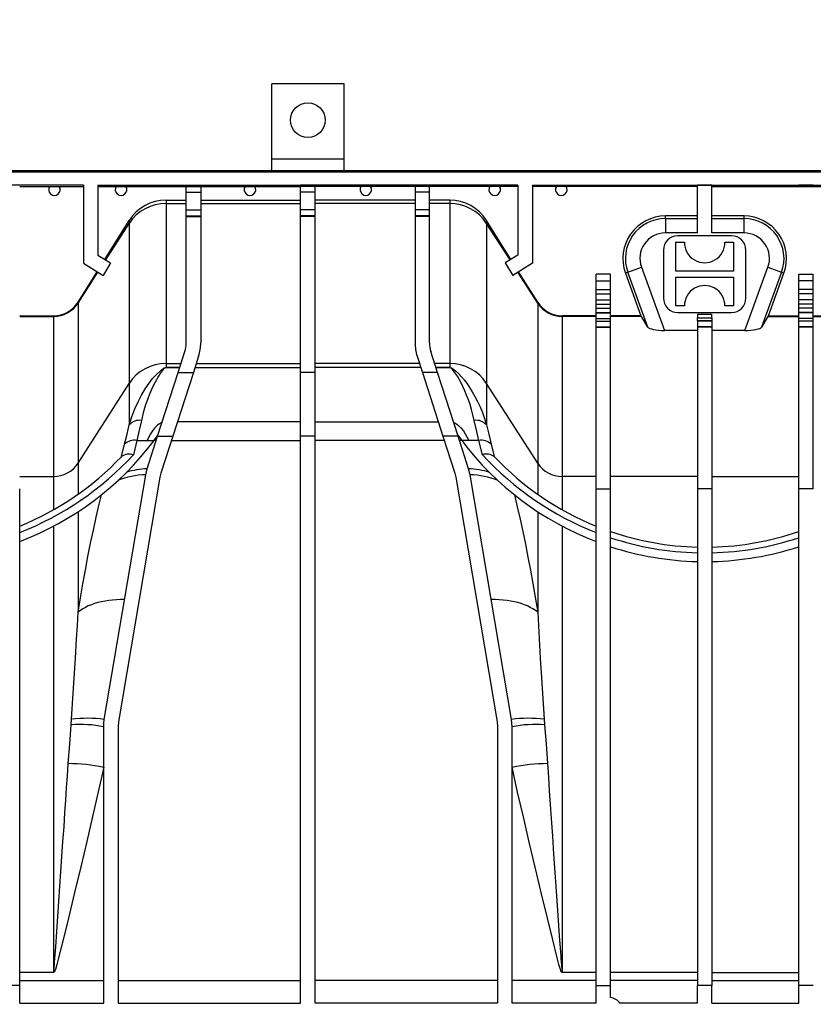
# Model space of a CAD drawing. Units: millimetres. Extents: x 140 to 8260, y 140 to 5800.
# Drawn here: x 2245 to 2519, y 4581 to 4921 of the extents above; entities that cross this region are included whole.
import ezdxf

# ---------------------------------------------------------------- set-up
doc = ezdxf.new("R2010")
doc.units = ezdxf.units.MM
doc.header["$LTSCALE"] = 20
doc.layers.add('HAURATON_DIMENSIONING', color=1, linetype='Continuous')
doc.layers.add('HAURATON_PRODUCT_CONTOUR', color=7, linetype='Continuous', lineweight=25)
doc.styles.add('SLDTEXTSTYLE2', font='ARIAL.TTF', dxfattribs={"width": 0.948})
doc.dimstyles.new('SLDDIMSTYLE0', dxfattribs={"dimtxt": 70, "dimasz": 70, "dimexe": 0, "dimexo": 0.0625, "dimgap": 17.5, "dimtad": 1, "dimdec": 0, "dimrnd": 1e-09, "dimzin": 12, "dimdsep": 46, "dimtxsty": 'SLDTEXTSTYLE2', "dimsah": 1, "dimcen": 0.09, "dimadec": 0, "dimazin": 3, "dimtfac": 1, "dimtdec": 0, "dimtofl": 0, "dimtmove": 0, "dimatfit": 3, "dimfxl": 1, "dimfrac": 2, "dimtolj": 1, "dimtzin": 12, "dimarcsym": 0})

# ---------------------------------------------------------------- blocks, each defined once
blk = doc.blocks.new('_D_2')
at = {"layer": 'HAURATON_DIMENSIONING'}
for p, q in [((2511.43, 5265.97), (2725.32, 5265.97)), ((2725.32, 5126.46), (2511.43, 5126.46)), ((2045.87, 4488.55), (2045.87, 5118.55)), ((3190.87, 4488.55), (3190.87, 5118.55)), ((2045.87, 5098.55), (3190.87, 5098.55))]:
    blk.add_line(p, q, dxfattribs=at)
for centre, start, end in [((2511.43, 5196.21), 90, 270), ((2725.32, 5196.21), 270, 90)]:
    blk.add_arc(centre, 69.76, start, end, dxfattribs=at)
for points in [[(2045.87, 5098.55), (2115.87, 5087.78), (2115.87, 5109.32)], [(3190.87, 5098.55), (3120.87, 5109.32), (3120.87, 5087.78)]]:
    blk.add_solid(points, dxfattribs=at)
at = {"layer": 'HAURATON_DIMENSIONING', "insert": (2511.43, 5232.73), "char_height": 70, "attachment_point": 1, "style": 'SLDTEXTSTYLE2'}
blk.add_mtext('1145', dxfattribs=at)

msp = doc.modelspace()

# ---------------------------------------------------------------- linework, layer by layer
at = {"layer": 'HAURATON_PRODUCT_CONTOUR'}
for p, q in [((2356.87, 4898.55), (2331.87, 4898.55)), ((2331.87, 4872.55), (2331.87, 4898.55)), ((2356.87, 4872.55), (2356.87, 4898.55)), ((2356.87, 4872.55), (2331.87, 4872.55)), ((2331.87, 4868.55), (2331.87, 4872.55)), ((2356.87, 4868.55), (2356.87, 4872.55)), ((2044.87, 4868.55), (2331.37, 4868.55)), ((2331.37, 4868.55), (2050.87, 4868.55)), ((3158.87, 4868.07), (2072.37, 4868.07)), ((2331.37, 4868.55), (2331.37, 4868.5)), ((2357.37, 4868.5), (2331.37, 4868.5)), ((2357.37, 4868.5), (2331.37, 4868.5)), ((2356.87, 4868.55), (2331.87, 4868.55)), ((2331.87, 4868.5), (2331.87, 4868.55)), ((2356.87, 4868.5), (2356.87, 4868.55)), ((2879.37, 4868.55), (2357.37, 4868.55)), ((2357.37, 4868.5), (2357.37, 4868.55)), ((2266.87, 4863.53), (2147.87, 4863.53)), ((2244.87, 4863.16), (2255.21, 4863.16)), ((2255.21, 4863.16), (2258.54, 4863.16)), ((2258.54, 4863.16), (2266.87, 4863.16)), ((2266.87, 4863.53), (2266.87, 4836.67)), ((2271.87, 4863.53), (2302.37, 4863.53)), ((2271.87, 4863.53), (2271.87, 4839.44)), ((2271.87, 4863.16), (2278.21, 4863.16)), ((2278.21, 4863.16), (2281.54, 4863.16)), ((2281.54, 4863.16), (2302.37, 4863.16)), ((2302.37, 4863.53), (2307.37, 4863.53)), ((2302.37, 4863.11), (2302.37, 4863.53)), ((2302.37, 4863.11), (2307.37, 4863.11)), ((2302.37, 4861.11), (2302.37, 4863.11)), ((2307.37, 4863.53), (2307.37, 4863.11)), ((2307.37, 4863.53), (2341.87, 4863.53)), ((2307.37, 4863.16), (2322.71, 4863.16)), ((2307.37, 4863.11), (2307.37, 4861.11)), ((2322.71, 4863.16), (2326.04, 4863.16)), ((2326.04, 4863.16), (2341.87, 4863.16)), ((2346.87, 4863.53), (2341.87, 4863.53)), ((2341.87, 4863.11), (2341.87, 4863.53)), ((2346.87, 4863.11), (2341.87, 4863.11)), ((2341.87, 4861.11), (2341.87, 4863.11)), ((2346.87, 4863.11), (2346.87, 4863.53)), ((2381.37, 4863.53), (2346.87, 4863.53)), ((2362.71, 4863.16), (2346.87, 4863.16)), ((2346.87, 4861.11), (2346.87, 4863.11)), ((2366.04, 4863.16), (2362.71, 4863.16)), ((2381.37, 4863.16), (2366.04, 4863.16)), ((2386.37, 4863.53), (2381.37, 4863.53)), ((2381.37, 4863.53), (2381.37, 4863.11)), ((2386.37, 4863.11), (2381.37, 4863.11)), ((2381.37, 4863.11), (2381.37, 4861.11)), ((2386.37, 4863.11), (2386.37, 4863.53)), ((2416.87, 4863.53), (2386.37, 4863.53)), ((2407.21, 4863.16), (2386.37, 4863.16)), ((2386.37, 4861.11), (2386.37, 4863.11)), ((2410.54, 4863.16), (2407.21, 4863.16)), ((2416.87, 4863.16), (2410.54, 4863.16)), ((2416.87, 4863.53), (2416.87, 4839.44)), ((2421.87, 4863.53), (2540.87, 4863.53)), ((2421.87, 4863.53), (2421.87, 4836.67)), ((2430.21, 4863.16), (2421.87, 4863.16)), ((2433.54, 4863.16), (2430.21, 4863.16)), ((2443.87, 4863.16), (2433.54, 4863.16)), ((2443.87, 4863.53), (2448.87, 4863.53)), ((2443.87, 4863.53), (2443.87, 4863.16)), ((2448.87, 4863.16), (2443.87, 4863.16)), ((2448.87, 4863.53), (2448.87, 4863.16)), ((2478.87, 4863.16), (2448.87, 4863.16)), ((2483.87, 4863.53), (2478.87, 4863.53)), ((2478.87, 4847.07), (2478.87, 4863.53)), ((2483.87, 4847.07), (2483.87, 4863.53)), ((2483.87, 4863.16), (2513.87, 4863.16)), ((2513.87, 4863.53), (2513.87, 4863.16)), ((2518.87, 4863.53), (2513.87, 4863.53)), ((2513.87, 4863.16), (2518.87, 4863.16)), ((2518.87, 4863.53), (2518.87, 4863.16)), ((2518.87, 4863.16), (2529.21, 4863.16)), ((2302.37, 4861.11), (2307.37, 4861.11)), ((2302.37, 4855.02), (2302.37, 4861.11)), ((2307.37, 4861.11), (2307.37, 4855.02)), ((2346.87, 4861.11), (2341.87, 4861.11)), ((2341.87, 4855.02), (2341.87, 4861.11)), ((2346.87, 4855.02), (2346.87, 4861.11)), ((2386.37, 4861.11), (2381.37, 4861.11)), ((2381.37, 4861.11), (2381.37, 4855.02)), ((2386.37, 4855.02), (2386.37, 4861.11)), ((2295.42, 4858.45), (2295.42, 4857.27)), ((2295.42, 4858.45), (2302.37, 4858.45)), ((2295.42, 4858.45), (2295.42, 4858.45)), ((2295.42, 4858.45), (2302.37, 4858.45)), ((2295.42, 4857.27), (2295.42, 4802.01)), ((2295.42, 4857.27), (2302.37, 4857.27)), ((2307.37, 4858.45), (2341.87, 4858.45)), ((2307.37, 4858.45), (2341.87, 4858.45)), ((2307.37, 4857.27), (2341.87, 4857.27)), ((2381.37, 4858.45), (2346.87, 4858.45)), ((2381.37, 4858.45), (2346.87, 4858.45)), ((2381.37, 4857.27), (2346.87, 4857.27)), ((2393.33, 4858.45), (2386.37, 4858.45)), ((2393.33, 4858.45), (2386.37, 4858.45)), ((2393.33, 4857.27), (2386.37, 4857.27)), ((2393.33, 4858.45), (2393.33, 4857.27)), ((2393.33, 4858.45), (2393.33, 4858.45)), ((2393.33, 4857.27), (2393.33, 4802.01)), ((2302.37, 4855.02), (2307.37, 4855.02)), ((2302.37, 4853.02), (2302.37, 4855.02)), ((2302.37, 4853.02), (2307.37, 4853.02)), ((2302.37, 4852.76), (2302.37, 4853.02)), ((2302.37, 4809.15), (2302.37, 4852.76)), ((2302.37, 4852.76), (2307.37, 4852.76)), ((2307.37, 4855.02), (2307.37, 4853.02)), ((2307.37, 4853.02), (2307.37, 4852.76)), ((2307.37, 4852.76), (2307.37, 4809.15)), ((2346.87, 4855.02), (2341.87, 4855.02)), ((2341.87, 4853.02), (2341.87, 4855.02)), ((2346.87, 4853.02), (2341.87, 4853.02)), ((2341.87, 4852.76), (2341.87, 4853.02)), ((2346.87, 4852.76), (2341.87, 4852.76)), ((2341.87, 4798.89), (2341.87, 4852.76)), ((2346.87, 4853.02), (2346.87, 4855.02)), ((2346.87, 4852.76), (2346.87, 4853.02)), ((2346.87, 4798.89), (2346.87, 4852.76)), ((2386.37, 4855.02), (2381.37, 4855.02)), ((2381.37, 4855.02), (2381.37, 4853.02)), ((2386.37, 4853.02), (2381.37, 4853.02)), ((2381.37, 4853.02), (2381.37, 4852.76)), ((2381.37, 4852.76), (2381.37, 4809.15)), ((2386.37, 4852.76), (2381.37, 4852.76)), ((2386.37, 4853.02), (2386.37, 4855.02)), ((2386.37, 4852.76), (2386.37, 4853.02)), ((2386.37, 4809.15), (2386.37, 4852.76)), ((2478.87, 4852.94), (2467.8, 4852.94)), ((2467.8, 4852.06), (2467.8, 4852.94)), ((2494.95, 4852.94), (2483.87, 4852.94)), ((2494.95, 4852.06), (2494.95, 4852.94)), ((2274.28, 4837.94), (2282.7, 4851.4)), ((2274.28, 4837.94), (2282.7, 4851.4)), ((2274.59, 4837.74), (2282.7, 4850.39)), ((2282.7, 4851.4), (2282.7, 4850.39)), ((2282.7, 4851.4), (2282.7, 4851.4)), ((2282.7, 4850.39), (2282.7, 4795.13)), ((2406.05, 4851.4), (2406.05, 4850.39)), ((2414.47, 4837.94), (2406.05, 4851.4)), ((2406.05, 4851.4), (2406.05, 4851.4)), ((2414.47, 4837.94), (2406.05, 4851.4)), ((2406.05, 4850.39), (2406.05, 4795.13)), ((2414.16, 4837.74), (2406.05, 4850.39)), ((2467.8, 4852.06), (2478.87, 4852.06)), ((2467.8, 4852.06), (2467.8, 4847.07)), ((2483.87, 4852.06), (2494.95, 4852.06)), ((2494.95, 4847.07), (2494.95, 4852.06)), ((2478.87, 4847.07), (2467.8, 4847.07)), ((2490.62, 4846.1), (2472.12, 4846.1)), ((2494.95, 4847.07), (2483.87, 4847.07)), ((2471.37, 4833.85), (2471.37, 4843.85)), ((2471.37, 4843.85), (2474.37, 4843.85)), ((2488.37, 4843.85), (2491.37, 4843.85)), ((2491.37, 4843.85), (2491.37, 4833.85)), ((2271.87, 4839.44), (2276.25, 4836.7)), ((2416.87, 4839.44), (2412.49, 4836.7)), ((2467.12, 4841.1), (2467.12, 4824.6)), ((2495.62, 4824.6), (2495.62, 4841.1)), ((2266.87, 4836.67), (2273.66, 4832.43)), ((2276.25, 4836.7), (2273.66, 4832.43)), ((2412.49, 4836.7), (2415.09, 4832.43)), ((2421.87, 4836.67), (2415.09, 4832.43)), ((2265.04, 4823.15), (2271.63, 4833.7)), ((2265.04, 4823.15), (2271.63, 4833.7)), ((2265.04, 4822.84), (2271.89, 4833.53)), ((2423.71, 4822.84), (2416.86, 4833.53)), ((2423.71, 4823.15), (2417.12, 4833.7)), ((2423.71, 4823.15), (2417.12, 4833.7)), ((2448.87, 4832.89), (2443.87, 4832.89)), ((2443.87, 4830.52), (2443.87, 4832.89)), ((2448.87, 4830.52), (2448.87, 4832.89)), ((2454.82, 4833.53), (2454, 4833.23)), ((2454, 4833.23), (2459.38, 4818.45)), ((2454.82, 4833.53), (2459.51, 4835.24)), ((2461.73, 4814.56), (2454.82, 4833.53)), ((2459.51, 4835.24), (2467.46, 4813.4)), ((2491.37, 4833.85), (2471.37, 4833.85)), ((2495.29, 4813.4), (2503.23, 4835.24)), ((2507.93, 4833.53), (2501.02, 4814.56)), ((2503.23, 4835.24), (2507.93, 4833.53)), ((2503.37, 4818.45), (2508.75, 4833.23)), ((2507.93, 4833.53), (2508.75, 4833.23)), ((2513.87, 4832.89), (2518.87, 4832.89)), ((2513.87, 4830.52), (2513.87, 4832.89)), ((2518.87, 4830.52), (2518.87, 4832.89)), ((2443.87, 4830.52), (2448.87, 4830.52)), ((2443.87, 4827.53), (2443.87, 4830.52)), ((2448.87, 4827.53), (2448.87, 4830.52)), ((2471.37, 4821.85), (2471.37, 4831.85)), ((2471.37, 4831.85), (2491.37, 4831.85)), ((2491.37, 4831.85), (2491.37, 4821.85)), ((2518.87, 4830.52), (2513.87, 4830.52)), ((2513.87, 4827.53), (2513.87, 4830.52)), ((2518.87, 4827.53), (2518.87, 4830.52)), ((2443.87, 4827.53), (2448.87, 4827.53)), ((2443.87, 4826.01), (2443.87, 4827.53)), ((2443.87, 4826.01), (2448.87, 4826.01)), ((2443.87, 4824.02), (2443.87, 4826.01)), ((2448.87, 4826.01), (2448.87, 4827.53)), ((2448.87, 4824.02), (2448.87, 4826.01)), ((2518.87, 4827.53), (2513.87, 4827.53)), ((2513.87, 4826.01), (2513.87, 4827.53)), ((2518.87, 4826.01), (2513.87, 4826.01)), ((2513.87, 4824.02), (2513.87, 4826.01)), ((2518.87, 4826.01), (2518.87, 4827.53)), ((2518.87, 4824.02), (2518.87, 4826.01)), ((2265.04, 4823.15), (2265.04, 4822.84)), ((2265.04, 4823.15), (2265.04, 4823.15)), ((2265.04, 4822.84), (2265.04, 4767.57)), ((2423.71, 4823.15), (2423.71, 4822.84)), ((2423.71, 4823.15), (2423.71, 4823.15)), ((2423.71, 4822.84), (2423.71, 4767.57)), ((2443.87, 4824.02), (2448.87, 4824.02)), ((2443.87, 4823.94), (2443.87, 4824.02)), ((2443.87, 4823.94), (2448.87, 4823.94)), ((2443.87, 4822.45), (2443.87, 4823.94)), ((2443.87, 4822.45), (2448.87, 4822.45)), ((2443.87, 4821.1), (2443.87, 4822.45)), ((2448.87, 4823.94), (2448.87, 4824.02)), ((2448.87, 4822.45), (2448.87, 4823.94)), ((2448.87, 4821.1), (2448.87, 4822.45)), ((2474.37, 4821.85), (2471.37, 4821.85)), ((2491.37, 4821.85), (2488.37, 4821.85)), ((2518.87, 4824.02), (2513.87, 4824.02)), ((2513.87, 4823.94), (2513.87, 4824.02)), ((2518.87, 4823.94), (2513.87, 4823.94)), ((2513.87, 4822.45), (2513.87, 4823.94)), ((2518.87, 4822.45), (2513.87, 4822.45)), ((2513.87, 4821.1), (2513.87, 4822.45)), ((2518.87, 4823.94), (2518.87, 4824.02)), ((2518.87, 4822.45), (2518.87, 4823.94)), ((2518.87, 4821.1), (2518.87, 4822.45)), ((2244.87, 4818.45), (2256.56, 4818.45)), ((2244.87, 4818.45), (2256.56, 4818.45)), ((2256.56, 4818.45), (2256.56, 4818.25)), ((2256.56, 4818.45), (2256.56, 4818.45)), ((2432.19, 4818.45), (2432.19, 4818.25)), ((2443.87, 4818.45), (2432.19, 4818.45)), ((2432.19, 4818.45), (2432.19, 4818.45)), ((2443.87, 4818.45), (2432.19, 4818.45)), ((2443.87, 4821.1), (2448.87, 4821.1)), ((2443.87, 4819.6), (2443.87, 4821.1)), ((2443.87, 4819.6), (2448.87, 4819.6)), ((2443.87, 4819.53), (2443.87, 4819.6)), ((2443.87, 4819.53), (2448.87, 4819.53)), ((2443.87, 4817.54), (2443.87, 4819.53)), ((2448.87, 4819.6), (2448.87, 4821.1)), ((2448.87, 4819.53), (2448.87, 4819.6)), ((2448.87, 4817.54), (2448.87, 4819.53)), ((2459.38, 4818.45), (2448.87, 4818.45)), ((2459.38, 4818.45), (2448.87, 4818.45)), ((2459.38, 4818.45), (2459.38, 4818.45)), ((2472.12, 4819.6), (2490.62, 4819.6)), ((2478.87, 4819.05), (2483.87, 4819.05)), ((2478.87, 4819.05), (2478.87, 4817.71)), ((2483.87, 4817.71), (2483.87, 4819.05)), ((2503.37, 4818.45), (2503.37, 4818.45)), ((2503.37, 4818.45), (2513.87, 4818.45)), ((2503.37, 4818.45), (2513.87, 4818.45)), ((2518.87, 4821.1), (2513.87, 4821.1)), ((2513.87, 4819.6), (2513.87, 4821.1)), ((2518.87, 4819.6), (2513.87, 4819.6)), ((2513.87, 4819.53), (2513.87, 4819.6)), ((2518.87, 4819.53), (2513.87, 4819.53)), ((2513.87, 4817.54), (2513.87, 4819.53)), ((2518.87, 4819.6), (2518.87, 4821.1)), ((2518.87, 4819.53), (2518.87, 4819.6)), ((2518.87, 4817.54), (2518.87, 4819.53)), ((2518.87, 4818.45), (2530.56, 4818.45)), ((2518.87, 4818.45), (2530.56, 4818.45)), ((2244.87, 4818.25), (2256.56, 4818.25)), ((2256.56, 4818.25), (2256.56, 4762.98)), ((2432.19, 4818.25), (2432.19, 4762.98)), ((2443.87, 4818.25), (2432.19, 4818.25)), ((2443.87, 4817.54), (2448.87, 4817.54)), ((2443.87, 4816.63), (2443.87, 4817.54)), ((2443.87, 4816.63), (2448.87, 4816.63)), ((2443.87, 4814.63), (2443.87, 4816.63)), ((2459.54, 4818.25), (2448.87, 4818.25)), ((2448.87, 4816.63), (2448.87, 4817.54)), ((2448.87, 4814.63), (2448.87, 4816.63)), ((2461.73, 4814.56), (2459.54, 4818.25)), ((2478.87, 4817.71), (2483.87, 4817.71)), ((2478.87, 4816.72), (2478.87, 4817.71)), ((2483.87, 4816.72), (2478.87, 4816.72)), ((2478.87, 4816.72), (2478.87, 4816.63)), ((2483.87, 4816.63), (2478.87, 4816.63)), ((2478.87, 4816.63), (2478.87, 4814.63)), ((2483.87, 4817.71), (2483.87, 4816.72)), ((2483.87, 4816.72), (2483.87, 4816.63)), ((2483.87, 4816.63), (2483.87, 4814.63)), ((2503.21, 4818.25), (2501.02, 4814.56)), ((2503.21, 4818.25), (2513.87, 4818.25)), ((2518.87, 4817.54), (2513.87, 4817.54)), ((2513.87, 4816.63), (2513.87, 4817.54)), ((2518.87, 4816.63), (2513.87, 4816.63)), ((2513.87, 4814.63), (2513.87, 4816.63)), ((2518.87, 4818.25), (2530.56, 4818.25)), ((2518.87, 4816.63), (2518.87, 4817.54)), ((2518.87, 4814.63), (2518.87, 4816.63)), ((2443.87, 4814.63), (2448.87, 4814.63)), ((2443.87, 4814.57), (2443.87, 4814.63)), ((2443.87, 4814.57), (2448.87, 4814.57)), ((2443.87, 4758.66), (2443.87, 4814.57)), ((2448.87, 4814.57), (2448.87, 4814.63)), ((2448.87, 4758.66), (2448.87, 4814.57)), ((2478.87, 4813.4), (2467.46, 4813.4)), ((2483.87, 4814.63), (2478.87, 4814.63)), ((2478.87, 4814.63), (2478.87, 4814.57)), ((2483.87, 4814.57), (2478.87, 4814.57)), ((2478.87, 4814.57), (2478.87, 4758.66)), ((2483.87, 4814.63), (2483.87, 4814.57)), ((2483.87, 4814.57), (2483.87, 4758.66)), ((2495.29, 4813.4), (2483.87, 4813.4)), ((2518.87, 4814.63), (2513.87, 4814.63)), ((2513.87, 4814.57), (2513.87, 4814.63)), ((2518.87, 4814.57), (2513.87, 4814.57)), ((2513.87, 4758.66), (2513.87, 4814.57)), ((2518.87, 4814.57), (2518.87, 4814.63)), ((2518.87, 4758.66), (2518.87, 4814.57)), ((2299.58, 4798.89), (2301.89, 4806.09)), ((2389.17, 4798.89), (2386.85, 4806.09)), ((2295.42, 4802.01), (2295.42, 4800.6)), ((2295.42, 4802.01), (2300.58, 4802.01)), ((2306.65, 4804.56), (2304.83, 4798.89)), ((2305.83, 4802.01), (2341.87, 4802.01)), ((2382.92, 4802.01), (2346.87, 4802.01)), ((2382.09, 4804.56), (2383.92, 4798.89)), ((2393.33, 4802.01), (2388.17, 4802.01)), ((2393.33, 4802.01), (2393.33, 4800.6)), ((2292.5, 4776.9), (2299.58, 4798.89)), ((2295.42, 4800.58), (2295.42, 4800.6)), ((2295.42, 4800.6), (2300.13, 4800.6)), ((2300.12, 4800.58), (2295.42, 4800.58)), ((2304.83, 4798.89), (2297.76, 4776.9)), ((2299.58, 4798.89), (2304.83, 4798.89)), ((2305.37, 4800.59), (2341.87, 4800.59)), ((2346.87, 4798.89), (2341.87, 4798.89)), ((2341.87, 4776.9), (2341.87, 4798.89)), ((2383.37, 4800.59), (2346.87, 4800.59)), ((2346.87, 4776.9), (2346.87, 4798.89)), ((2389.17, 4798.89), (2383.92, 4798.89)), ((2383.92, 4798.89), (2390.99, 4776.9)), ((2388.62, 4800.6), (2393.33, 4800.6)), ((2393.33, 4800.58), (2388.63, 4800.58)), ((2396.24, 4776.9), (2389.17, 4798.89)), ((2393.33, 4800.58), (2393.33, 4800.6)), ((2265.04, 4767.57), (2282.7, 4795.13)), ((2282.7, 4795.13), (2282.7, 4780.78)), ((2423.71, 4767.57), (2406.05, 4795.13)), ((2406.05, 4795.13), (2406.05, 4780.78)), ((2341.87, 4781.86), (2299.35, 4781.86)), ((2346.87, 4781.86), (2389.39, 4781.86)), ((2285.32, 4775.4), (2284.11, 4770.47)), ((2285.32, 4775.4), (2288.83, 4775.4)), ((2288.83, 4775.4), (2291.26, 4775.4)), ((2288.88, 4765.65), (2292.5, 4776.9)), ((2291.26, 4775.4), (2292.61, 4777.24)), ((2292.5, 4776.9), (2297.76, 4776.9)), ((2297.76, 4776.9), (2293.64, 4764.11)), ((2297.27, 4775.4), (2341.87, 4775.4)), ((2341.87, 4581.05), (2341.87, 4776.9)), ((2346.87, 4776.9), (2341.87, 4776.9)), ((2346.87, 4581.05), (2346.87, 4776.9)), ((2391.47, 4775.4), (2346.87, 4775.4)), ((2390.99, 4776.9), (2395.1, 4764.11)), ((2396.24, 4776.9), (2390.99, 4776.9)), ((2396.13, 4777.24), (2397.49, 4775.4)), ((2399.86, 4765.65), (2396.24, 4776.9)), ((2399.92, 4775.4), (2397.49, 4775.4)), ((2403.43, 4775.4), (2399.92, 4775.4)), ((2404.64, 4770.47), (2403.43, 4775.4)), ((2265.04, 4767.57), (2265.04, 4756.86)), ((2279.97, 4769.78), (2280.02, 4769.83)), ((2408.73, 4769.83), (2408.77, 4769.78)), ((2423.71, 4767.57), (2423.71, 4756.86)), ((2288.37, 4763.55), (2288.88, 4765.65)), ((2293.64, 4764.11), (2293.3, 4762.72)), ((2395.1, 4764.11), (2395.44, 4762.72)), ((2400.37, 4763.55), (2399.86, 4765.65)), ((2244.87, 4762.98), (2256.56, 4762.98)), ((2256.56, 4762.98), (2256.56, 4751.49)), ((2274.08, 4679.05), (2288.37, 4763.55)), ((2293.3, 4762.72), (2279.01, 4678.22)), ((2395.44, 4762.72), (2409.73, 4678.22)), ((2414.66, 4679.05), (2400.37, 4763.55)), ((2432.19, 4762.98), (2432.19, 4751.49)), ((2443.87, 4762.98), (2432.19, 4762.98)), ((2478.87, 4762.98), (2448.87, 4762.98)), ((2483.87, 4762.98), (2513.87, 4762.98)), ((2244.87, 4587.14), (2244.87, 4758.66)), ((2443.87, 4758.66), (2448.87, 4758.66)), ((2443.87, 4587.14), (2443.87, 4758.66)), ((2448.87, 4587.14), (2448.87, 4758.66)), ((2483.87, 4758.66), (2478.87, 4758.66)), ((2478.87, 4758.66), (2478.87, 4587.14)), ((2483.87, 4758.66), (2483.87, 4587.14)), ((2518.87, 4758.66), (2513.87, 4758.66)), ((2513.87, 4587.14), (2513.87, 4758.66)), ((2265.04, 4750.81), (2265.04, 4716.13)), ((2423.71, 4750.81), (2423.71, 4716.13)), ((2256.56, 4745.79), (2256.56, 4591.73)), ((2432.19, 4745.79), (2432.19, 4591.73)), ((2262.64, 4677.25), (2262.78, 4679.1)), ((2425.97, 4679.1), (2426.11, 4677.25)), ((2273.87, 4581.05), (2273.87, 4676.55)), ((2279.01, 4678.22), (2278.87, 4676.55)), ((2278.87, 4676.55), (2278.87, 4581.05)), ((2409.73, 4678.22), (2409.87, 4676.55)), ((2409.87, 4676.55), (2409.87, 4581.05)), ((2414.87, 4581.05), (2414.87, 4676.55)), ((2244.87, 4591.73), (2256.56, 4591.73)), ((2256.56, 4591.61), (2244.87, 4591.61)), ((2256.56, 4591.61), (2256.56, 4591.73)), ((2432.19, 4591.73), (2432.19, 4591.61)), ((2432.19, 4591.73), (2443.87, 4591.73)), ((2443.87, 4591.61), (2432.19, 4591.61)), ((2478.87, 4591.67), (2448.87, 4591.67)), ((2483.87, 4591.67), (2513.87, 4591.67)), ((2244.87, 4588.93), (2273.87, 4588.93)), ((2278.87, 4588.93), (2341.87, 4588.93)), ((2409.87, 4588.93), (2346.87, 4588.93)), ((2443.87, 4588.93), (2414.87, 4588.93)), ((2478.87, 4588.93), (2448.87, 4588.93)), ((2483.87, 4588.93), (2513.87, 4588.93)), ((2244.87, 4587.14), (2239.87, 4587.14)), ((2244.87, 4581.05), (2244.87, 4587.14)), ((2443.87, 4581.05), (2443.87, 4587.14)), ((2443.87, 4587.14), (2448.87, 4587.14)), ((2448.87, 4583.03), (2448.87, 4587.14)), ((2478.87, 4581.05), (2478.87, 4587.14)), ((2483.87, 4587.14), (2478.87, 4587.14)), ((2483.87, 4581.05), (2483.87, 4587.14)), ((2513.87, 4581.05), (2513.87, 4587.14)), ((2518.87, 4587.14), (2513.87, 4587.14)), ((2244.87, 4581.05), (2273.87, 4581.05)), ((2278.87, 4581.05), (2341.87, 4581.05)), ((2409.87, 4581.05), (2346.87, 4581.05)), ((2443.87, 4581.05), (2414.87, 4581.05)), ((2478.87, 4581.05), (2452.12, 4581.05)), ((2483.87, 4581.05), (2513.87, 4581.05))]:
    msp.add_line(p, q, dxfattribs=at)
at = {"layer": 'HAURATON_PRODUCT_CONTOUR', "flags": 128}
for points in [[(2282.7, 4780.78), (2283.61, 4783.61), (2284.64, 4786.28), (2285.76, 4788.77), (2286.96, 4791.09), (2288.22, 4793.21), (2289.53, 4795.15), (2290.78, 4796.76), (2292.06, 4798.21), (2293.43, 4799.5), (2293.97, 4799.94), (2294.61, 4800.35), (2294.81, 4800.45), (2295.05, 4800.54), (2295.23, 4800.58), (2295.33, 4800.59), (2295.42, 4800.6)], [(2295.42, 4800.58), (2295.36, 4800.57), (2295.29, 4800.56), (2295.17, 4800.52), (2295.01, 4800.43), (2294.88, 4800.33), (2294.46, 4799.92), (2294.09, 4799.49), (2293.4, 4798.57), (2292.75, 4797.58), (2291.49, 4795.36), (2290.62, 4793.58), (2289.79, 4791.65), (2289, 4789.57), (2288.24, 4787.31), (2287.55, 4784.9), (2286.93, 4782.35)], [(2393.33, 4800.6), (2393.42, 4800.59), (2393.52, 4800.58), (2393.7, 4800.54), (2393.94, 4800.45), (2394.14, 4800.35), (2394.77, 4799.94), (2395.32, 4799.5), (2396.34, 4798.55), (2397.32, 4797.51), (2398.28, 4796.38), (2399.21, 4795.15), (2400.19, 4793.73), (2401.14, 4792.22), (2402.06, 4790.59), (2402.94, 4788.86), (2403.8, 4787), (2404.61, 4785.03), (2405.36, 4782.96), (2406.05, 4780.78)], [(2401.81, 4782.35), (2401.36, 4784.24), (2400.87, 4786.06), (2400.35, 4787.81), (2399.78, 4789.47), (2399.19, 4791.07), (2398.57, 4792.58), (2397.92, 4794.02), (2397.25, 4795.36), (2396, 4797.57), (2395.34, 4798.57), (2394.66, 4799.49), (2394.29, 4799.92), (2393.87, 4800.33), (2393.74, 4800.43), (2393.57, 4800.52), (2393.46, 4800.56), (2393.39, 4800.57), (2393.33, 4800.58)], [(2286.93, 4782.35), (2286.17, 4778.98), (2285.32, 4775.4)], [(2294.01, 4781.59), (2293.68, 4781.45), (2292.96, 4781.03), (2292.34, 4780.55), (2291.45, 4779.67), (2290.7, 4778.73), (2290.05, 4777.73), (2289.47, 4776.71), (2288.83, 4775.4)], [(2394.73, 4781.59), (2395.07, 4781.45), (2395.79, 4781.03), (2396.41, 4780.55), (2397.3, 4779.67), (2398.05, 4778.73), (2398.7, 4777.73), (2399.28, 4776.71), (2399.92, 4775.4)], [(2403.43, 4775.4), (2402.58, 4778.97), (2401.81, 4782.35)], [(2281.08, 4774.1), (2281.93, 4777.53), (2282.7, 4780.78)], [(2406.05, 4780.78), (2406.82, 4777.54), (2407.67, 4774.1)], [(2280.02, 4769.83), (2280.02, 4769.83), (2281.08, 4774.1)], [(2407.67, 4774.1), (2408.73, 4769.83), (2408.73, 4769.83)], [(2265.04, 4716.13), (2265.84, 4721.02), (2266.68, 4725.84), (2267.54, 4730.6), (2268.44, 4735.29), (2269.36, 4739.93), (2270.32, 4744.48), (2271.3, 4748.97), (2272.31, 4753.38), (2273.09, 4756.66)], [(2415.66, 4756.66), (2416.65, 4752.5), (2417.61, 4748.26), (2418.54, 4743.95), (2419.46, 4739.57), (2420.35, 4735.11), (2421.21, 4730.57), (2422.05, 4725.96), (2422.86, 4721.28), (2423.71, 4716.13)], [(2281.09, 4720.46), (2279.68, 4720.46), (2278.3, 4720.4), (2276.94, 4720.3), (2275.62, 4720.15), (2274.33, 4719.94), (2273.08, 4719.69), (2271.87, 4719.4), (2270.72, 4719.06), (2269.61, 4718.67), (2268.57, 4718.24), (2267.59, 4717.77), (2266.67, 4717.26), (2265.82, 4716.71), (2265.04, 4716.13)], [(2423.71, 4716.13), (2422.93, 4716.71), (2422.08, 4717.26), (2421.16, 4717.77), (2420.18, 4718.24), (2419.13, 4718.67), (2418.03, 4719.06), (2416.88, 4719.4), (2415.67, 4719.69), (2414.42, 4719.94), (2413.13, 4720.15), (2411.8, 4720.3), (2410.45, 4720.4), (2409.06, 4720.46), (2407.66, 4720.46)], [(2262.78, 4679.1), (2263.25, 4686.29), (2263.7, 4693.32), (2264.12, 4700.19), (2264.52, 4706.88), (2264.79, 4711.56), (2265.04, 4716.13)], [(2423.71, 4716.13), (2423.96, 4711.56), (2424.23, 4706.88), (2424.62, 4700.24), (2425.05, 4693.4), (2425.5, 4686.34), (2425.97, 4679.1)], [(2273.87, 4676.55), (2273.93, 4677.81), (2274.08, 4679.05)], [(2414.87, 4676.55), (2414.82, 4677.81), (2414.66, 4679.05)], [(2261.65, 4663.79), (2262.13, 4670.57), (2262.64, 4677.25)], [(2426.11, 4677.25), (2426.62, 4670.58), (2427.1, 4663.79)], [(2256.56, 4591.73), (2256.56, 4591.73), (2256.57, 4591.73), (2256.58, 4591.74), (2256.6, 4591.78), (2256.64, 4591.94), (2256.72, 4592.6), (2256.94, 4595.25), (2257.32, 4600.53), (2257.69, 4605.79), (2258.05, 4611.03), (2258.41, 4616.24), (2258.76, 4621.43), (2259.12, 4626.58), (2259.47, 4631.74), (2259.82, 4636.85), (2260.17, 4641.93), (2260.51, 4646.97), (2260.8, 4651.23), (2261.09, 4655.45), (2261.37, 4659.64), (2261.65, 4663.79)], [(2273.87, 4662.52), (2271.97, 4654.05), (2270.01, 4645.51), (2268, 4636.89), (2265.94, 4628.14), (2263.83, 4619.33), (2261.7, 4610.47), (2259.97, 4603.37), (2258.19, 4596.24), (2257.72, 4594.46), (2257.2, 4592.7), (2257.04, 4592.27), (2256.83, 4591.85), (2256.7, 4591.67), (2256.62, 4591.63), (2256.56, 4591.61)], [(2432.19, 4591.61), (2432.12, 4591.63), (2432.05, 4591.67), (2431.91, 4591.85), (2431.71, 4592.26), (2431.55, 4592.7), (2431.03, 4594.46), (2430.55, 4596.24), (2428.78, 4603.37), (2427.05, 4610.47), (2424.93, 4619.27), (2422.84, 4628.01), (2420.79, 4636.69), (2418.77, 4645.37), (2416.79, 4653.98), (2414.87, 4662.52)], [(2427.1, 4663.79), (2427.41, 4659.14), (2427.73, 4654.44), (2428.05, 4649.69), (2428.38, 4644.88), (2428.8, 4638.72), (2429.22, 4632.48), (2429.66, 4626.17), (2430.09, 4619.8), (2430.68, 4611.34), (2431.16, 4604.34), (2431.65, 4597.29), (2431.71, 4596.55), (2432, 4592.86), (2432.11, 4591.97), (2432.15, 4591.79), (2432.17, 4591.74), (2432.17, 4591.74), (2432.18, 4591.73), (2432.19, 4591.73), (2432.19, 4591.73)]]:
    msp.add_lwpolyline(points, dxfattribs=at)
at = {"layer": 'HAURATON_PRODUCT_CONTOUR'}
msp.add_circle((2344.37, 4886.05), 6, dxfattribs=at)
for centre, radius, start, end in [((2256.87, 4862.05), 2, 146.4706, 33.5294), ((2279.87, 4862.05), 2, 146.4706, 33.5294), ((2324.37, 4862.05), 2, 146.4706, 33.5294), ((2364.37, 4862.05), 2, 146.4706, 33.5294), ((2408.87, 4862.05), 2, 146.4706, 33.5294), ((2431.87, 4862.05), 2, 146.4706, 33.5294), ((2295.42, 4843.45), 15, 90, 147.9959), ((2295.42, 4843.45), 15, 90.0012, 147.9946), ((2295.35, 4842.18), 15.09, 89.7686, 147.032), ((2393.33, 4843.45), 15, 32.0041, 90), ((2393.33, 4843.45), 15, 32.0054, 89.9988), ((2393.39, 4842.18), 15.09, 32.968, 90.2314), ((2467.8, 4838.25), 14.69, 90, 200), ((2494.95, 4838.25), 14.69, 340, 90), ((2467.8, 4838.25), 13.81, 90, 200), ((2494.95, 4838.25), 13.81, 340, 90), ((2467.8, 4838.25), 8.81, 90, 200), ((2472.12, 4841.1), 5, 90, 180), ((2490.62, 4841.1), 5, 0, 90), ((2494.95, 4838.25), 8.81, 340, 90), ((2481.37, 4843.8), 7, 179.5989, 0.4011), ((2481.37, 4821.9), 7, 359.5989, 180.4011), ((2256.56, 4828.45), 10, 270, 327.9959), ((2256.56, 4828.45), 10, 270, 327.9959), ((2256.6, 4828.31), 10.06, 269.7592, 327.0414), ((2432.19, 4828.45), 10, 212.0041, 270), ((2432.19, 4828.45), 10, 212.0041, 270), ((2432.15, 4828.31), 10.06, 212.9586, 270.2408), ((2472.12, 4824.6), 5, 180, 270), ((2490.62, 4824.6), 5, 270, 0), ((2292.37, 4809.15), 10, 342.17, 360), ((2292.37, 4809.15), 15, 342.17, 0), ((2396.37, 4809.15), 15, 180, 197.83), ((2396.37, 4809.15), 10, 180, 197.83), ((2295.35, 4786.92), 15.09, 89.7686, 147.032), ((2393.39, 4786.92), 15.09, 32.968, 90.2314), ((2286.31, 4777.52), 4.87, 82.6302, 137.9745), ((2402.44, 4777.52), 4.87, 42.0255, 97.3698), ((2207.37, 4838.56), 105.01, 290.9261, 323.0236), ((2284.47, 4770.6), 4.87, 79.9955, 134.142), ((2292.63, 4745.82), 29.58, 91.1856, 92.7045), ((2396.11, 4745.82), 29.58, 87.2955, 88.8144), ((2481.37, 4838.55), 105, 216.9752, 249.0752), ((2404.28, 4770.6), 4.87, 45.858, 100.0045), ((2206.78, 4841.4), 104.93, 291.2867, 317.4731), ((2207.37, 4838.55), 100, 292.0243, 316.5521), ((2256.6, 4773.04), 10.06, 269.7592, 327.0414), ((2282.68, 4766.21), 4.49, 71.4727, 126.3541), ((2406.11, 4766.5), 4.23, 51.8139, 110.3592), ((2481.97, 4841.41), 104.94, 222.5286, 248.7116), ((2481.37, 4838.55), 100, 223.4478, 247.9757), ((2432.15, 4773.04), 10.06, 212.9586, 270.2408), ((2289.96, 4738.52), 27.15, 92.2712, 107.7404), ((2398.79, 4738.52), 27.15, 72.2596, 87.7288), ((2288.75, 4737.67), 25.89, 90.8382, 112.7233), ((2400, 4737.67), 25.89, 67.2767, 89.1618), ((2481.37, 4838.55), 100, 251.0344, 268.5675), ((2481.37, 4838.55), 100, 271.4325, 288.9656), ((2481.39, 4840.04), 103.45, 251.6811, 268.6071), ((2481.36, 4840.04), 103.45, 271.3929, 288.3189), ((2481.38, 4838.57), 105.02, 251.9708, 268.6343), ((2481.37, 4838.57), 105.02, 271.3657, 288.0292), ((2268.27, 4637.65), 41.81, 82.0068, 97.552), ((2420.48, 4637.65), 41.81, 82.448, 97.9932), ((2265.45, 4631.86), 45.48, 79.3283, 93.5436), ((2423.3, 4631.86), 45.48, 86.4564, 100.6717), ((2262.04, 4608.23), 55.56, 77.7001, 90.397), ((2426.75, 4607.86), 55.93, 89.6454, 102.2575), ((2448.37, 4578.55), 4.5, 33.749, 83.6206)]:
    msp.add_arc(centre, radius, start, end, dxfattribs=at)
for centre, major_axis, ratio, start_param, end_param in [((2461.92, 4811.44), (-2.56, 7), 0.049231, 6.026147, 6.247781), ((2500.82, 4811.44), (2.56, 7), 0.049231, 0.035404, 0.257038), ((2467.02, 4814.62), (5.34, -0.11), 0.227383, 3.281675, 4.800111), ((2495.73, 4814.62), (5.34, 0.11), 0.227383, 4.624667, 6.143103)]:
    msp.add_ellipse(centre, major_axis=major_axis, ratio=ratio, start_param=start_param, end_param=end_param, dxfattribs=at)

# ---------------------------------------------------------------- dimensions: what is measured, and where the dimension line sits
at = {"layer": 'HAURATON_DIMENSIONING'}
dim = msp.add_linear_dim(base=(3190.87, 5098.55), p1=(2045.87, 4488.55), p2=(3190.87, 4488.55), dimstyle='SLDDIMSTYLE0', dxfattribs=at)
dim.commit()
dim.dimension.update_dxf_attribs({"geometry": '_D_2', "text_midpoint": (2618.37, 5098.55), "dimtype": 160})

doc.saveas('drawing.dxf')
